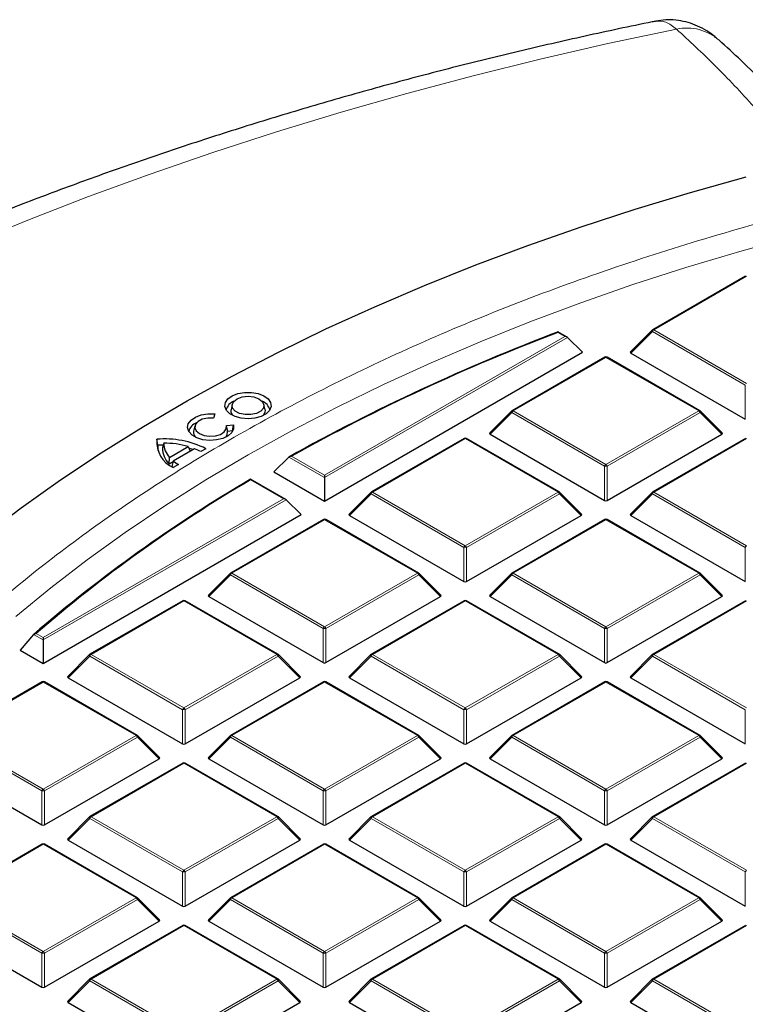
# Model space of a CAD drawing. Units: millimetres. Extents: x 0 to 420, y 0 to 297.
# Drawn here: x 268 to 287, y 211 to 237 of the extents above; entities that cross this region are included whole.
import ezdxf

# ---------------------------------------------------------------- set-up
doc = ezdxf.new("R2010")
doc.units = ezdxf.units.MM

msp = doc.modelspace()

# ---------------------------------------------------------------- linework, layer by layer
at = {"color": 7, "linetype": 'Continuous', "lineweight": 25}
for p, q in [((286.8895, 229.8798), (284.4889, 228.494)), ((284.477, 228.4849), (283.9135, 227.9214)), ((282.2776, 228.3025), (282.0406, 228.4394)), ((282.2905, 228.2929), (282.6754, 227.9079)), ((276.0084, 224.0591), (282.6754, 227.9079)), ((283.2529, 227.7805), (280.8523, 226.3946)), ((285.7106, 226.3946), (283.3101, 227.7805)), ((283.9226, 227.8877), (286.883, 226.1787)), ((273.6184, 226.5615), (273.5884, 226.4237)), ((274.467, 226.4237), (274.437, 226.5615)), ((273.1664, 226.3129), (273.1339, 226.2079)), ((280.8405, 226.3856), (280.277, 225.822)), ((286.286, 225.822), (285.7225, 226.3856)), ((272.6522, 226.0032), (272.6222, 225.8654)), ((273.4675, 226.0156), (273.6492, 226.0344)), ((273.4935, 225.8988), (273.4707, 226.0032)), ((273.624, 225.8741), (273.6492, 226.0344)), ((271.7002, 225.503), (271.6728, 225.6588)), ((273.5015, 225.8614), (273.4933, 225.8987)), ((273.624, 225.8741), (273.5015, 225.8614)), ((273.6263, 225.8616), (273.624, 225.8741)), ((279.6164, 225.6811), (277.2158, 224.2953)), ((282.0741, 224.2953), (279.6735, 225.6811)), ((280.286, 225.7884), (283.2465, 224.0793)), ((283.3165, 224.0793), (286.277, 225.7884)), ((286.8895, 225.6811), (284.4889, 224.2953)), ((271.8349, 225.5075), (271.7002, 225.503)), ((271.8475, 225.558), (271.8177, 225.4352)), ((271.9971, 225.1916), (272.4823, 225.472)), ((272.6467, 225.4155), (272.0951, 225.0968)), ((272.4823, 225.472), (272.5287, 225.3473)), ((272.6099, 225.3943), (272.5094, 225.424)), ((272.9397, 225.4154), (272.8086, 225.3397)), ((271.9895, 225.0225), (271.9971, 225.1916)), ((275.0837, 225.2001), (274.6965, 224.8165)), ((271.9895, 225.0225), (272.0907, 225.081)), ((272.0951, 225.0968), (272.0561, 224.9589)), ((272.2267, 225.0034), (272.0956, 224.9276)), ((274.6965, 224.8165), (276.0084, 224.0591)), ((276.0084, 224.73), (276.0084, 224.6663)), ((276.0084, 224.6663), (276.0084, 224.0591)), ((275.0045, 224.1038), (274.0931, 224.63)), ((277.2039, 224.2862), (276.6404, 223.7227)), ((282.6494, 223.7227), (282.0859, 224.2862)), ((284.477, 224.2862), (283.9135, 223.7227)), ((275.0174, 224.0942), (275.4023, 223.7092)), ((268.7353, 219.8605), (275.4023, 223.7092)), ((276.6495, 223.689), (279.6099, 221.98)), ((279.6799, 221.98), (282.6404, 223.689)), ((283.9226, 223.689), (286.883, 221.98)), ((275.9798, 223.5818), (273.5792, 222.196)), ((278.4375, 222.196), (276.037, 223.5818)), ((283.2529, 223.5818), (280.8523, 222.196)), ((285.7106, 222.196), (283.3101, 223.5818)), ((273.5674, 222.1869), (273.0039, 221.6234)), ((279.0129, 221.6234), (278.4494, 222.1869)), ((280.8405, 222.1869), (280.277, 221.6234)), ((286.286, 221.6234), (285.7225, 222.1869)), ((273.0129, 221.5897), (275.9734, 219.8807)), ((276.0434, 219.8807), (279.0039, 221.5897)), ((280.286, 221.5897), (283.2465, 219.8807)), ((283.3165, 219.8807), (286.277, 221.5897)), ((272.3433, 221.4825), (269.9427, 220.0966)), ((274.801, 220.0966), (272.4004, 221.4825)), ((279.6164, 221.4825), (277.2158, 220.0966)), ((282.0741, 220.0966), (279.6735, 221.4825)), ((286.8895, 221.4825), (284.4889, 220.0966)), ((268.4863, 220.6114), (268.1368, 220.206)), ((268.7353, 220.5313), (268.7353, 220.4676)), ((268.7353, 220.4676), (268.7353, 219.8605)), ((268.1368, 220.206), (268.7353, 219.8605)), ((269.9308, 220.0876), (269.3674, 219.524)), ((275.3763, 219.524), (274.8128, 220.0876)), ((277.2039, 220.0876), (276.6404, 219.524)), ((282.6494, 219.524), (282.0859, 220.0876)), ((284.477, 220.0876), (283.9135, 219.524)), ((268.7067, 219.3831), (266.3061, 217.9973)), ((271.1644, 217.9973), (268.7639, 219.3831)), ((269.3764, 219.4904), (272.3368, 217.7813)), ((272.4068, 217.7813), (275.3673, 219.4904)), ((275.9798, 219.3831), (273.5792, 217.9973)), ((278.4375, 217.9973), (276.037, 219.3831)), ((276.6495, 219.4904), (279.6099, 217.7813)), ((279.6799, 217.7813), (282.6404, 219.4904)), ((283.2529, 219.3831), (280.8523, 217.9973)), ((285.7106, 217.9973), (283.3101, 219.3831)), ((283.9226, 219.4904), (286.883, 217.7813)), ((271.7398, 217.4247), (271.1763, 217.9882)), ((273.5674, 217.9882), (273.0039, 217.4247)), ((279.0129, 217.4247), (278.4494, 217.9882)), ((280.8405, 217.9882), (280.277, 217.4247)), ((286.286, 217.4247), (285.7225, 217.9882)), ((265.7398, 217.391), (268.7003, 215.682)), ((268.7703, 215.682), (271.7308, 217.391)), ((272.3433, 217.2838), (269.9427, 215.898)), ((274.801, 215.898), (272.4004, 217.2838)), ((273.0129, 217.391), (275.9734, 215.682)), ((276.0434, 215.682), (279.0039, 217.391)), ((279.6164, 217.2838), (277.2158, 215.898)), ((282.0741, 215.898), (279.6735, 217.2838)), ((280.286, 217.391), (283.2465, 215.682)), ((283.3165, 215.682), (286.277, 217.391)), ((286.8895, 217.2838), (284.4889, 215.898)), ((269.9308, 215.8889), (269.3674, 215.3254)), ((275.3763, 215.3254), (274.8128, 215.8889)), ((277.2039, 215.8889), (276.6404, 215.3254)), ((282.6494, 215.3254), (282.0859, 215.8889)), ((284.477, 215.8889), (283.9135, 215.3254)), ((269.3764, 215.2917), (272.3368, 213.5827)), ((272.4068, 213.5827), (275.3673, 215.2917)), ((276.6495, 215.2917), (279.6099, 213.5827)), ((279.6799, 213.5827), (282.6404, 215.2917)), ((283.9226, 215.2917), (286.883, 213.5827)), ((268.7067, 215.1845), (266.3061, 213.7986)), ((271.1644, 213.7986), (268.7639, 215.1845)), ((275.9798, 215.1845), (273.5792, 213.7986)), ((278.4375, 213.7986), (276.037, 215.1845)), ((283.2529, 215.1845), (280.8523, 213.7986)), ((285.7106, 213.7986), (283.3101, 215.1845)), ((271.7398, 213.226), (271.1763, 213.7896)), ((273.5674, 213.7896), (273.0039, 213.226)), ((279.0129, 213.226), (278.4494, 213.7896)), ((280.8405, 213.7896), (280.277, 213.226)), ((286.286, 213.226), (285.7225, 213.7896)), ((265.7398, 213.1924), (268.7003, 211.4833)), ((268.7703, 211.4833), (271.7308, 213.1924)), ((273.0129, 213.1924), (275.9734, 211.4833)), ((276.0434, 211.4833), (279.0039, 213.1924)), ((280.286, 213.1924), (283.2465, 211.4833)), ((283.3165, 211.4833), (286.277, 213.1924)), ((272.3433, 213.0851), (269.9427, 211.6993)), ((274.801, 211.6993), (272.4004, 213.0851)), ((279.6164, 213.0851), (277.2158, 211.6993)), ((282.0741, 211.6993), (279.6735, 213.0851)), ((286.8895, 213.0851), (284.4889, 211.6993)), ((269.9308, 211.6902), (269.3674, 211.1267)), ((275.3763, 211.1267), (274.8128, 211.6902)), ((277.2039, 211.6902), (276.6404, 211.1267)), ((282.6494, 211.1267), (282.0859, 211.6902)), ((284.477, 211.6902), (283.9135, 211.1267)), ((269.3764, 211.093), (272.3368, 209.384)), ((272.4068, 209.384), (275.3673, 211.093)), ((276.6495, 211.093), (279.6099, 209.384)), ((279.6799, 209.384), (282.6404, 211.093)), ((283.9226, 211.093), (286.883, 209.384))]:
    msp.add_line(p, q, dxfattribs=at)
at = {"color": 8, "linetype": 'Continuous', "lineweight": 18}
for p, q in [((286.918, 229.877), (284.5174, 228.4912)), ((284.5174, 228.4912), (286.918, 227.1053)), ((276.0084, 224.73), (282.2205, 228.3162)), ((282.2905, 228.2929), (276.0084, 224.6663)), ((282.2205, 228.3162), (282.0351, 228.4232)), ((284.4825, 228.4476), (283.9226, 227.8877)), ((286.883, 227.0618), (284.4825, 228.4476)), ((283.2815, 227.7776), (280.8809, 226.3918)), ((285.6821, 226.3918), (283.2815, 227.7776)), ((286.883, 226.1787), (286.883, 227.0618)), ((280.8459, 226.3483), (280.286, 225.7884)), ((283.2465, 224.9625), (280.8459, 226.3483)), ((280.8809, 226.3918), (283.2815, 225.006)), ((283.2815, 225.006), (285.6821, 226.3918)), ((285.7171, 226.3483), (283.3165, 224.9625)), ((286.277, 225.7884), (285.7171, 226.3483)), ((279.6449, 225.6783), (277.2443, 224.2925)), ((282.0455, 224.2925), (279.6449, 225.6783)), ((286.918, 225.6783), (284.5174, 224.2925)), ((276.0084, 224.6663), (275.0837, 225.2001)), ((275.1542, 225.2231), (276.0084, 224.73)), ((283.2465, 224.0793), (283.2465, 224.9625)), ((283.3165, 224.9625), (283.3165, 224.0793)), ((274.9474, 224.1175), (274.0932, 224.6106)), ((277.2094, 224.249), (276.6495, 223.689)), ((279.6099, 222.8631), (277.2094, 224.249)), ((277.2443, 224.2925), (279.6449, 222.9067)), ((279.6449, 222.9067), (282.0455, 224.2925)), ((282.0805, 224.249), (279.6799, 222.8631)), ((282.6404, 223.689), (282.0805, 224.249)), ((284.4825, 224.249), (283.9226, 223.689)), ((286.883, 222.8631), (284.4825, 224.249)), ((284.5174, 224.2925), (286.918, 222.9067)), ((268.7353, 220.5313), (274.9474, 224.1175)), ((275.0174, 224.0942), (268.7353, 220.4676)), ((276.0084, 223.579), (273.6078, 222.1931)), ((278.409, 222.1931), (276.0084, 223.579)), ((283.2815, 223.579), (280.8809, 222.1931)), ((285.6821, 222.1931), (283.2815, 223.579)), ((279.6099, 221.98), (279.6099, 222.8631)), ((279.6799, 222.8631), (279.6799, 221.98)), ((286.883, 221.98), (286.883, 222.8631)), ((273.5728, 222.1496), (273.0129, 221.5897)), ((275.9734, 220.7638), (273.5728, 222.1496)), ((273.6078, 222.1931), (276.0084, 220.8073)), ((276.0084, 220.8073), (278.409, 222.1931)), ((278.444, 222.1496), (276.0434, 220.7638)), ((279.0039, 221.5897), (278.444, 222.1496)), ((280.8459, 222.1496), (280.286, 221.5897)), ((283.2465, 220.7638), (280.8459, 222.1496)), ((280.8809, 222.1931), (283.2815, 220.8073)), ((283.2815, 220.8073), (285.6821, 222.1931)), ((285.7171, 222.1496), (283.3165, 220.7638)), ((286.277, 221.5897), (285.7171, 222.1496)), ((272.3718, 221.4796), (269.9713, 220.0938)), ((274.7724, 220.0938), (272.3718, 221.4796)), ((279.6449, 221.4796), (277.2443, 220.0938)), ((282.0455, 220.0938), (279.6449, 221.4796)), ((286.918, 221.4796), (284.5174, 220.0938)), ((268.7353, 220.4676), (268.4863, 220.6114)), ((268.5499, 220.6384), (268.7353, 220.5313)), ((275.9734, 219.8807), (275.9734, 220.7638)), ((276.0434, 220.7638), (276.0434, 219.8807)), ((283.2465, 219.8807), (283.2465, 220.7638)), ((283.3165, 220.7638), (283.3165, 219.8807)), ((269.9713, 220.0938), (272.3718, 218.708)), ((272.3718, 218.708), (274.7724, 220.0938)), ((277.2443, 220.0938), (279.6449, 218.708)), ((279.6449, 218.708), (282.0455, 220.0938)), ((284.5174, 220.0938), (286.918, 218.708)), ((269.9363, 220.0503), (269.3764, 219.4904)), ((272.3368, 218.6645), (269.9363, 220.0503)), ((274.8074, 220.0503), (272.4068, 218.6645)), ((275.3673, 219.4904), (274.8074, 220.0503)), ((277.2094, 220.0503), (276.6495, 219.4904)), ((279.6099, 218.6645), (277.2094, 220.0503)), ((282.0805, 220.0503), (279.6799, 218.6645)), ((282.6404, 219.4904), (282.0805, 220.0503)), ((284.4825, 220.0503), (283.9226, 219.4904)), ((286.883, 218.6645), (284.4825, 220.0503)), ((268.7353, 219.3803), (266.3347, 217.9945)), ((271.1359, 217.9945), (268.7353, 219.3803)), ((276.0084, 219.3803), (273.6078, 217.9945)), ((278.409, 217.9945), (276.0084, 219.3803)), ((283.2815, 219.3803), (280.8809, 217.9945)), ((285.6821, 217.9945), (283.2815, 219.3803)), ((272.3368, 217.7813), (272.3368, 218.6645)), ((272.4068, 218.6645), (272.4068, 217.7813)), ((279.6099, 217.7813), (279.6099, 218.6645)), ((279.6799, 218.6645), (279.6799, 217.7813)), ((286.883, 217.7813), (286.883, 218.6645)), ((268.7003, 216.5651), (266.2997, 217.9509)), ((266.3347, 217.9945), (268.7353, 216.6086)), ((268.7353, 216.6086), (271.1359, 217.9945)), ((271.1709, 217.9509), (268.7703, 216.5651)), ((271.7308, 217.391), (271.1709, 217.9509)), ((273.5728, 217.9509), (273.0129, 217.391)), ((275.9734, 216.5651), (273.5728, 217.9509)), ((273.6078, 217.9945), (276.0084, 216.6086)), ((276.0084, 216.6086), (278.409, 217.9945)), ((278.444, 217.9509), (276.0434, 216.5651)), ((279.0039, 217.391), (278.444, 217.9509)), ((280.8459, 217.9509), (280.286, 217.391)), ((283.2465, 216.5651), (280.8459, 217.9509)), ((280.8809, 217.9945), (283.2815, 216.6086)), ((283.2815, 216.6086), (285.6821, 217.9945)), ((285.7171, 217.9509), (283.3165, 216.5651)), ((286.277, 217.391), (285.7171, 217.9509)), ((272.3718, 217.281), (269.9713, 215.8951)), ((274.7724, 215.8951), (272.3718, 217.281)), ((279.6449, 217.281), (277.2443, 215.8951)), ((282.0455, 215.8951), (279.6449, 217.281)), ((286.918, 217.281), (284.5174, 215.8951)), ((268.7003, 215.682), (268.7003, 216.5651)), ((268.7703, 216.5651), (268.7703, 215.682)), ((275.9734, 215.682), (275.9734, 216.5651)), ((276.0434, 216.5651), (276.0434, 215.682)), ((283.2465, 215.682), (283.2465, 216.5651)), ((283.3165, 216.5651), (283.3165, 215.682)), ((269.9363, 215.8516), (269.3764, 215.2917)), ((272.3368, 214.4658), (269.9363, 215.8516)), ((269.9713, 215.8951), (272.3718, 214.5093)), ((272.3718, 214.5093), (274.7724, 215.8951)), ((274.8074, 215.8516), (272.4068, 214.4658)), ((275.3673, 215.2917), (274.8074, 215.8516)), ((277.2094, 215.8516), (276.6495, 215.2917)), ((279.6099, 214.4658), (277.2094, 215.8516)), ((277.2443, 215.8951), (279.6449, 214.5093)), ((279.6449, 214.5093), (282.0455, 215.8951)), ((282.0805, 215.8516), (279.6799, 214.4658)), ((282.6404, 215.2917), (282.0805, 215.8516)), ((284.4825, 215.8516), (283.9226, 215.2917)), ((286.883, 214.4658), (284.4825, 215.8516)), ((284.5174, 215.8951), (286.918, 214.5093)), ((268.7353, 215.1816), (266.3347, 213.7958)), ((271.1359, 213.7958), (268.7353, 215.1816)), ((276.0084, 215.1816), (273.6078, 213.7958)), ((278.409, 213.7958), (276.0084, 215.1816)), ((283.2815, 215.1816), (280.8809, 213.7958)), ((285.6821, 213.7958), (283.2815, 215.1816)), ((272.3368, 213.5827), (272.3368, 214.4658)), ((272.4068, 214.4658), (272.4068, 213.5827)), ((279.6099, 213.5827), (279.6099, 214.4658)), ((279.6799, 214.4658), (279.6799, 213.5827)), ((286.883, 213.5827), (286.883, 214.4658)), ((268.7003, 212.3664), (266.2997, 213.7523)), ((266.3347, 213.7958), (268.7353, 212.41)), ((268.7353, 212.41), (271.1359, 213.7958)), ((271.1709, 213.7523), (268.7703, 212.3664)), ((271.7308, 213.1924), (271.1709, 213.7523)), ((273.5728, 213.7523), (273.0129, 213.1924)), ((275.9734, 212.3664), (273.5728, 213.7523)), ((273.6078, 213.7958), (276.0084, 212.41)), ((276.0084, 212.41), (278.409, 213.7958)), ((278.444, 213.7523), (276.0434, 212.3664)), ((279.0039, 213.1924), (278.444, 213.7523)), ((280.8459, 213.7523), (280.286, 213.1924)), ((283.2465, 212.3664), (280.8459, 213.7523)), ((280.8809, 213.7958), (283.2815, 212.41)), ((283.2815, 212.41), (285.6821, 213.7958)), ((285.7171, 213.7523), (283.3165, 212.3664)), ((286.277, 213.1924), (285.7171, 213.7523)), ((272.3718, 213.0823), (269.9713, 211.6965)), ((274.7724, 211.6965), (272.3718, 213.0823)), ((279.6449, 213.0823), (277.2443, 211.6965)), ((282.0455, 211.6965), (279.6449, 213.0823)), ((286.918, 213.0823), (284.5174, 211.6965)), ((268.7003, 211.4833), (268.7003, 212.3664)), ((268.7703, 212.3664), (268.7703, 211.4833)), ((275.9734, 211.4833), (275.9734, 212.3664)), ((276.0434, 212.3664), (276.0434, 211.4833)), ((283.2465, 211.4833), (283.2465, 212.3664)), ((283.3165, 212.3664), (283.3165, 211.4833)), ((269.9363, 211.6529), (269.3764, 211.093)), ((272.3368, 210.2671), (269.9363, 211.6529)), ((269.9713, 211.6965), (272.3718, 210.3106)), ((272.3718, 210.3106), (274.7724, 211.6965)), ((274.8074, 211.6529), (272.4068, 210.2671)), ((275.3673, 211.093), (274.8074, 211.6529)), ((277.2094, 211.6529), (276.6495, 211.093)), ((279.6099, 210.2671), (277.2094, 211.6529)), ((277.2443, 211.6965), (279.6449, 210.3106)), ((279.6449, 210.3106), (282.0455, 211.6965)), ((282.0805, 211.6529), (279.6799, 210.2671)), ((282.6404, 211.093), (282.0805, 211.6529)), ((284.4825, 211.6529), (283.9226, 211.093)), ((286.883, 210.2671), (284.4825, 211.6529)), ((284.5174, 211.6965), (286.918, 210.3106))]:
    msp.add_line(p, q, dxfattribs=at)
at = {"color": 8, "linetype": 'Continuous', "lineweight": 18, "flags": 128}
for points in [[(285.1056, 236.2688), (283.3336, 235.8927), (281.5796, 235.4895), (279.8448, 235.0595), (278.1303, 234.6031), (276.4375, 234.1206), (274.7675, 233.6123), (273.1214, 233.0785), (271.5005, 232.5197), (269.9059, 231.9362), (268.3387, 231.3284), (266.8001, 230.6969), (265.291, 230.0419), (263.8127, 229.364), (262.366, 228.6637), (260.9521, 227.9415), (259.572, 227.1978), (258.2265, 226.4332), (256.9167, 225.6483)], [(268.0222, 221.077), (268.9265, 221.8184), (269.8712, 222.5428), (270.8555, 223.2494), (271.8783, 223.9375), (272.9386, 224.6065), (274.0354, 225.2556), (275.1674, 225.8842), (276.3336, 226.4916), (277.5327, 227.0772), (278.7636, 227.6405), (280.0249, 228.1808), (281.3155, 228.6976), (282.6339, 229.1904), (283.9789, 229.6587), (285.3491, 230.102), (286.7431, 230.5198), (288.1594, 230.9118)], [(284.4825, 228.4476), (284.4785, 228.4548), (284.4756, 228.4617), (284.4738, 228.4682), (284.4732, 228.474), (284.4738, 228.479), (284.4756, 228.4831), (284.477, 228.4849)], [(280.8459, 226.3483), (280.8419, 226.3555), (280.839, 226.3624), (280.8372, 226.3689), (280.8366, 226.3747), (280.8372, 226.3797), (280.839, 226.3838), (280.8405, 226.3856)], [(285.7225, 226.3856), (285.724, 226.3838), (285.7257, 226.3797), (285.7263, 226.3747), (285.7257, 226.3689), (285.724, 226.3624), (285.721, 226.3555), (285.7171, 226.3483)], [(277.2094, 224.249), (277.2054, 224.2562), (277.2025, 224.2631), (277.2007, 224.2695), (277.2001, 224.2753), (277.2007, 224.2803), (277.2025, 224.2844), (277.2039, 224.2862)], [(282.0859, 224.2862), (282.0874, 224.2844), (282.0892, 224.2803), (282.0898, 224.2753), (282.0892, 224.2695), (282.0874, 224.2631), (282.0845, 224.2562), (282.0805, 224.249)], [(284.4825, 224.249), (284.4785, 224.2562), (284.4756, 224.2631), (284.4738, 224.2695), (284.4732, 224.2753), (284.4738, 224.2803), (284.4756, 224.2844), (284.477, 224.2862)], [(273.5728, 222.1496), (273.5688, 222.1568), (273.5659, 222.1637), (273.5641, 222.1702), (273.5635, 222.176), (273.5641, 222.181), (273.5659, 222.1851), (273.5674, 222.1869)], [(278.4494, 222.1869), (278.4509, 222.1851), (278.4526, 222.181), (278.4532, 222.176), (278.4526, 222.1702), (278.4509, 222.1637), (278.4479, 222.1568), (278.444, 222.1496)], [(280.8459, 222.1496), (280.8419, 222.1568), (280.839, 222.1637), (280.8372, 222.1702), (280.8366, 222.176), (280.8372, 222.181), (280.839, 222.1851), (280.8405, 222.1869)], [(285.7225, 222.1869), (285.724, 222.1851), (285.7257, 222.181), (285.7263, 222.176), (285.7257, 222.1702), (285.724, 222.1637), (285.721, 222.1568), (285.7171, 222.1496)], [(269.9363, 220.0503), (269.9323, 220.0575), (269.9294, 220.0644), (269.9276, 220.0709), (269.927, 220.0767), (269.9276, 220.0817), (269.9294, 220.0858), (269.9308, 220.0876)], [(274.8128, 220.0876), (274.8143, 220.0858), (274.8161, 220.0817), (274.8167, 220.0767), (274.8161, 220.0709), (274.8143, 220.0644), (274.8114, 220.0575), (274.8074, 220.0503)], [(277.2094, 220.0503), (277.2054, 220.0575), (277.2025, 220.0644), (277.2007, 220.0709), (277.2001, 220.0767), (277.2007, 220.0817), (277.2025, 220.0858), (277.2039, 220.0876)], [(282.0859, 220.0876), (282.0874, 220.0858), (282.0892, 220.0817), (282.0898, 220.0767), (282.0892, 220.0709), (282.0874, 220.0644), (282.0845, 220.0575), (282.0805, 220.0503)], [(284.4825, 220.0503), (284.4785, 220.0575), (284.4756, 220.0644), (284.4738, 220.0709), (284.4732, 220.0767), (284.4738, 220.0817), (284.4756, 220.0858), (284.477, 220.0876)], [(271.1763, 217.9882), (271.1778, 217.9864), (271.1795, 217.9823), (271.1801, 217.9773), (271.1795, 217.9715), (271.1778, 217.9651), (271.1748, 217.9581), (271.1709, 217.9509)], [(273.5728, 217.9509), (273.5688, 217.9581), (273.5659, 217.9651), (273.5641, 217.9715), (273.5635, 217.9773), (273.5641, 217.9823), (273.5659, 217.9864), (273.5674, 217.9882)], [(278.4494, 217.9882), (278.4509, 217.9864), (278.4526, 217.9823), (278.4532, 217.9773), (278.4526, 217.9715), (278.4509, 217.9651), (278.4479, 217.9581), (278.444, 217.9509)], [(280.8459, 217.9509), (280.8419, 217.9581), (280.839, 217.9651), (280.8372, 217.9715), (280.8366, 217.9773), (280.8372, 217.9823), (280.839, 217.9864), (280.8405, 217.9882)], [(285.7225, 217.9882), (285.724, 217.9864), (285.7257, 217.9823), (285.7263, 217.9773), (285.7257, 217.9715), (285.724, 217.9651), (285.721, 217.9581), (285.7171, 217.9509)], [(269.9363, 215.8516), (269.9323, 215.8588), (269.9294, 215.8657), (269.9276, 215.8722), (269.927, 215.878), (269.9276, 215.883), (269.9294, 215.8871), (269.9308, 215.8889)], [(274.8128, 215.8889), (274.8143, 215.8871), (274.8161, 215.883), (274.8167, 215.878), (274.8161, 215.8722), (274.8143, 215.8657), (274.8114, 215.8588), (274.8074, 215.8516)], [(277.2094, 215.8516), (277.2054, 215.8588), (277.2025, 215.8657), (277.2007, 215.8722), (277.2001, 215.878), (277.2007, 215.883), (277.2025, 215.8871), (277.2039, 215.8889)], [(282.0859, 215.8889), (282.0874, 215.8871), (282.0892, 215.883), (282.0898, 215.878), (282.0892, 215.8722), (282.0874, 215.8657), (282.0845, 215.8588), (282.0805, 215.8516)], [(284.4825, 215.8516), (284.4785, 215.8588), (284.4756, 215.8657), (284.4738, 215.8722), (284.4732, 215.878), (284.4738, 215.883), (284.4756, 215.8871), (284.477, 215.8889)], [(271.1763, 213.7896), (271.1778, 213.7877), (271.1795, 213.7837), (271.1801, 213.7787), (271.1795, 213.7728), (271.1778, 213.7664), (271.1748, 213.7595), (271.1709, 213.7523)], [(273.5728, 213.7523), (273.5688, 213.7595), (273.5659, 213.7664), (273.5641, 213.7728), (273.5635, 213.7787), (273.5641, 213.7837), (273.5659, 213.7877), (273.5674, 213.7896)], [(278.4494, 213.7896), (278.4509, 213.7877), (278.4526, 213.7837), (278.4532, 213.7787), (278.4526, 213.7728), (278.4509, 213.7664), (278.4479, 213.7595), (278.444, 213.7523)], [(280.8459, 213.7523), (280.8419, 213.7595), (280.839, 213.7664), (280.8372, 213.7728), (280.8366, 213.7787), (280.8372, 213.7837), (280.839, 213.7877), (280.8405, 213.7896)], [(285.7225, 213.7896), (285.724, 213.7877), (285.7257, 213.7837), (285.7263, 213.7787), (285.7257, 213.7728), (285.724, 213.7664), (285.721, 213.7595), (285.7171, 213.7523)], [(269.9363, 211.6529), (269.9323, 211.6601), (269.9294, 211.6671), (269.9276, 211.6735), (269.927, 211.6793), (269.9276, 211.6843), (269.9294, 211.6884), (269.9308, 211.6902)], [(274.8128, 211.6902), (274.8143, 211.6884), (274.8161, 211.6843), (274.8167, 211.6793), (274.8161, 211.6735), (274.8143, 211.6671), (274.8114, 211.6601), (274.8074, 211.6529)], [(277.2094, 211.6529), (277.2054, 211.6601), (277.2025, 211.6671), (277.2007, 211.6735), (277.2001, 211.6793), (277.2007, 211.6843), (277.2025, 211.6884), (277.2039, 211.6902)], [(282.0859, 211.6902), (282.0874, 211.6884), (282.0892, 211.6843), (282.0898, 211.6793), (282.0892, 211.6735), (282.0874, 211.6671), (282.0845, 211.6601), (282.0805, 211.6529)], [(284.4825, 211.6529), (284.4785, 211.6601), (284.4756, 211.6671), (284.4738, 211.6735), (284.4732, 211.6793), (284.4738, 211.6843), (284.4756, 211.6884), (284.477, 211.6902)]]:
    msp.add_lwpolyline(points, dxfattribs=at)
at = {"color": 7, "linetype": 'Continuous', "lineweight": 25, "flags": 128}
for points in [[(267.1883, 223.1512), (268.1648, 223.8886), (269.1805, 224.608), (270.2345, 225.3089), (271.3258, 225.9906), (272.4532, 226.6523), (273.6158, 227.2934), (274.8123, 227.9134), (276.0416, 228.5116), (277.3026, 229.0874), (278.594, 229.6403), (279.9145, 230.1698), (281.263, 230.6753), (282.638, 231.1563), (284.0382, 231.6124), (285.4624, 232.0432), (286.9091, 232.4481)], [(274.028, 226.1871), (273.852, 226.2024), (273.6915, 226.2469), (273.561, 226.3168), (273.4719, 226.4058), (273.4322, 226.5059), (273.4454, 226.6084), (273.5104, 226.7041), (273.6213, 226.7844), (273.7683, 226.8424), (273.9384, 226.8727), (274.1164, 226.8728), (274.2865, 226.8425), (274.4336, 226.7847), (274.5447, 226.7044), (274.6098, 226.6087), (274.6232, 226.5063), (274.5837, 226.4061), (274.4947, 226.3171), (274.3643, 226.2471), (274.204, 226.2025), (274.028, 226.1871)], [(274.0275, 226.77), (274.1765, 226.7539), (274.3054, 226.7079), (274.3969, 226.6381), (274.4384, 226.5539), (274.4245, 226.4668), (274.357, 226.3884), (274.245, 226.3295), (274.1037, 226.2978), (273.9521, 226.2978), (273.8107, 226.3293), (273.6986, 226.3883), (273.631, 226.4666), (273.6169, 226.5537), (273.6583, 226.6379), (273.7496, 226.7078), (273.8785, 226.7539), (274.0275, 226.77)], [(273.6379, 226.2707), (273.5917, 226.3474), (273.5884, 226.4237)], [(274.467, 226.4237), (274.4637, 226.3476), (274.4175, 226.2707)], [(273.6492, 226.0344), (273.6543, 225.9321), (273.6071, 225.8334), (273.5118, 225.7471), (273.3768, 225.6808), (273.2139, 225.6402), (273.0377, 225.6291), (272.8635, 225.6483), (272.7068, 225.6962), (272.5814, 225.7685), (272.4983, 225.8589), (272.4648, 225.9594), (272.484, 226.0612), (272.554, 226.1552), (272.6688, 226.2332), (272.8183, 226.2884), (272.9891, 226.3157), (273.1664, 226.3129)], [(273.1339, 226.2079), (272.9855, 226.2076), (272.8468, 226.1769), (272.736, 226.1198), (272.6673, 226.0438), (272.6497, 225.9587), (272.6855, 225.8755), (272.7699, 225.805), (272.8921, 225.7564), (273.0363, 225.7358), (273.1837, 225.7461), (273.3152, 225.7858), (273.4139, 225.8498), (273.467, 225.9299), (273.4675, 226.0156)], [(273.4513, 225.7124), (273.4912, 225.7721), (273.5015, 225.8614)], [(271.7002, 225.503), (271.6923, 225.4095), (271.694, 225.3713)]]:
    msp.add_lwpolyline(points, dxfattribs=at)
at = {"color": 8, "linetype": 'Continuous', "lineweight": 18}
for centre, radius, start, end in [((285.3708, 235.0292), 1.2676, 48.75582, 102.0746), ((284.5647, 228.4173), 0.0877, 122.63797, 159.77289), ((284.5007, 228.4676), 0.0289, 54.53278, 114.15676), ((283.2647, 227.7541), 0.0289, 54.53278, 114.15676), ((283.2982, 227.7541), 0.0289, 65.84324, 125.46722), ((280.9282, 226.318), 0.0877, 122.63797, 159.77289), ((280.8641, 226.3683), 0.0289, 54.53278, 114.15676), ((285.6988, 226.3683), 0.0289, 65.84324, 125.46722), ((285.6348, 226.318), 0.0877, 20.22711, 57.36203), ((279.6282, 225.6548), 0.0289, 54.53278, 114.15676), ((279.6617, 225.6548), 0.0289, 65.84324, 125.46722), ((283.3288, 224.9321), 0.0877, 122.63797, 159.77289), ((283.2815, 224.239), 0.7244, 87.23102, 92.76898), ((283.2342, 224.9321), 0.0877, 20.22711, 57.36203), ((277.2916, 224.2186), 0.0877, 122.63797, 159.77289), ((277.2276, 224.269), 0.0289, 54.53278, 114.15676), ((282.0623, 224.269), 0.0289, 65.84324, 125.46722), ((281.9982, 224.2186), 0.0877, 20.22711, 57.36203), ((284.5647, 224.2186), 0.0877, 122.63797, 159.77289), ((284.5007, 224.269), 0.0289, 54.53278, 114.15676), ((275.9916, 223.5555), 0.0289, 54.53278, 114.15676), ((276.0251, 223.5555), 0.0289, 65.84324, 125.46722), ((283.2647, 223.5555), 0.0289, 54.53278, 114.15676), ((283.2982, 223.5555), 0.0289, 65.84324, 125.46722), ((279.6922, 222.8328), 0.0877, 122.63797, 159.77289), ((279.6449, 222.1396), 0.7244, 87.23102, 92.76898), ((279.5976, 222.8328), 0.0877, 20.22711, 57.36203), ((286.9653, 222.8328), 0.0877, 122.63797, 159.77289), ((273.6551, 222.1193), 0.0877, 122.63797, 159.77289), ((273.591, 222.1696), 0.0289, 54.53278, 114.15676), ((278.4257, 222.1696), 0.0289, 65.84324, 125.46722), ((278.3617, 222.1193), 0.0877, 20.22711, 57.36203), ((280.9282, 222.1193), 0.0877, 122.63797, 159.77289), ((280.8641, 222.1696), 0.0289, 54.53278, 114.15676), ((285.6988, 222.1696), 0.0289, 65.84324, 125.46722), ((285.6348, 222.1193), 0.0877, 20.22711, 57.36203), ((272.3551, 221.4561), 0.0289, 54.53278, 114.15676), ((272.3886, 221.4561), 0.0289, 65.84324, 125.46722), ((279.6282, 221.4561), 0.0289, 54.53278, 114.15676), ((279.6617, 221.4561), 0.0289, 65.84324, 125.46722), ((276.0557, 220.7335), 0.0877, 122.63797, 159.77289), ((276.0084, 220.0403), 0.7244, 87.23102, 92.76898), ((275.9611, 220.7335), 0.0877, 20.22711, 57.36203), ((283.3288, 220.7335), 0.0877, 122.63797, 159.77289), ((283.2815, 220.0403), 0.7244, 87.23102, 92.76898), ((283.2342, 220.7335), 0.0877, 20.22711, 57.36203), ((270.0186, 220.02), 0.0877, 122.63797, 159.77289), ((269.9545, 220.0703), 0.0289, 54.53278, 114.15676), ((274.7892, 220.0703), 0.0289, 65.84324, 125.46722), ((274.7251, 220.02), 0.0877, 20.22711, 57.36203), ((277.2916, 220.02), 0.0877, 122.63797, 159.77289), ((277.2276, 220.0703), 0.0289, 54.53278, 114.15676), ((282.0623, 220.0703), 0.0289, 65.84324, 125.46722), ((281.9982, 220.02), 0.0877, 20.22711, 57.36203), ((284.5647, 220.02), 0.0877, 122.63797, 159.77289), ((284.5007, 220.0703), 0.0289, 54.53278, 114.15676), ((268.7185, 219.3568), 0.0289, 54.53278, 114.15676), ((268.752, 219.3568), 0.0289, 65.84324, 125.46722), ((275.9916, 219.3568), 0.0289, 54.53278, 114.15676), ((276.0251, 219.3568), 0.0289, 65.84324, 125.46722), ((283.2647, 219.3568), 0.0289, 54.53278, 114.15676), ((283.2982, 219.3568), 0.0289, 65.84324, 125.46722), ((272.4191, 218.6341), 0.0877, 122.63797, 159.77289), ((272.3718, 217.9409), 0.7244, 87.23102, 92.76898), ((272.3245, 218.6341), 0.0877, 20.22711, 57.36203), ((279.6922, 218.6341), 0.0877, 122.63797, 159.77289), ((279.6449, 217.9409), 0.7244, 87.23102, 92.76898), ((279.5976, 218.6341), 0.0877, 20.22711, 57.36203), ((271.1526, 217.971), 0.0289, 65.84324, 125.46722), ((271.0886, 217.9206), 0.0877, 20.22711, 57.36203), ((273.6551, 217.9206), 0.0877, 122.63797, 159.77289), ((273.591, 217.971), 0.0289, 54.53278, 114.15676), ((278.4257, 217.971), 0.0289, 65.84324, 125.46722), ((278.3617, 217.9206), 0.0877, 20.22711, 57.36203), ((280.9282, 217.9206), 0.0877, 122.63797, 159.77289), ((280.8641, 217.971), 0.0289, 54.53278, 114.15676), ((285.6988, 217.971), 0.0289, 65.84324, 125.46722), ((285.6348, 217.9206), 0.0877, 20.22711, 57.36203), ((272.3551, 217.2575), 0.0289, 54.53278, 114.15676), ((272.3886, 217.2575), 0.0289, 65.84324, 125.46722), ((279.6282, 217.2575), 0.0289, 54.53278, 114.15676), ((279.6617, 217.2575), 0.0289, 65.84324, 125.46722), ((268.7826, 216.5348), 0.0877, 122.63797, 159.77289), ((268.7353, 215.8416), 0.7244, 87.23102, 92.76898), ((268.688, 216.5348), 0.0877, 20.22711, 57.36203), ((276.0557, 216.5348), 0.0877, 122.63797, 159.77289), ((276.0084, 215.8416), 0.7244, 87.23102, 92.76898), ((275.9611, 216.5348), 0.0877, 20.22711, 57.36203), ((283.3288, 216.5348), 0.0877, 122.63797, 159.77289), ((283.2815, 215.8416), 0.7244, 87.23102, 92.76898), ((283.2342, 216.5348), 0.0877, 20.22711, 57.36203), ((270.0186, 215.8213), 0.0877, 122.63797, 159.77289), ((269.9545, 215.8716), 0.0289, 54.53278, 114.15676), ((274.7892, 215.8716), 0.0289, 65.84324, 125.46722), ((274.7251, 215.8213), 0.0877, 20.22711, 57.36203), ((277.2916, 215.8213), 0.0877, 122.63797, 159.77289), ((277.2276, 215.8716), 0.0289, 54.53278, 114.15676), ((282.0623, 215.8716), 0.0289, 65.84324, 125.46722), ((281.9982, 215.8213), 0.0877, 20.22711, 57.36203), ((284.5647, 215.8213), 0.0877, 122.63797, 159.77289), ((284.5007, 215.8716), 0.0289, 54.53278, 114.15676), ((268.7185, 215.1581), 0.0289, 54.53278, 114.15676), ((268.752, 215.1581), 0.0289, 65.84324, 125.46722), ((275.9916, 215.1581), 0.0289, 54.53278, 114.15676), ((276.0251, 215.1581), 0.0289, 65.84324, 125.46722), ((283.2647, 215.1581), 0.0289, 54.53278, 114.15676), ((283.2982, 215.1581), 0.0289, 65.84324, 125.46722), ((272.4191, 214.4355), 0.0877, 122.63797, 159.77289), ((272.3718, 213.7423), 0.7244, 87.23102, 92.76898), ((272.3245, 214.4355), 0.0877, 20.22711, 57.36203), ((279.6922, 214.4355), 0.0877, 122.63797, 159.77289), ((279.6449, 213.7423), 0.7244, 87.23102, 92.76898), ((279.5976, 214.4355), 0.0877, 20.22711, 57.36203), ((286.9653, 214.4355), 0.0877, 122.63797, 159.77289), ((271.1526, 213.7723), 0.0289, 65.84324, 125.46722), ((271.0886, 213.722), 0.0877, 20.22711, 57.36203), ((273.6551, 213.722), 0.0877, 122.63797, 159.77289), ((273.591, 213.7723), 0.0289, 54.53278, 114.15676), ((278.4257, 213.7723), 0.0289, 65.84324, 125.46722), ((278.3617, 213.722), 0.0877, 20.22711, 57.36203), ((280.9282, 213.722), 0.0877, 122.63797, 159.77289), ((280.8641, 213.7723), 0.0289, 54.53278, 114.15676), ((285.6988, 213.7723), 0.0289, 65.84324, 125.46722), ((285.6348, 213.722), 0.0877, 20.22711, 57.36203), ((272.3551, 213.0588), 0.0289, 54.53278, 114.15676), ((272.3886, 213.0588), 0.0289, 65.84324, 125.46722), ((279.6282, 213.0588), 0.0289, 54.53278, 114.15676), ((279.6617, 213.0588), 0.0289, 65.84324, 125.46722), ((268.7826, 212.3361), 0.0877, 122.63797, 159.77289), ((268.7353, 211.6429), 0.7244, 87.23102, 92.76898), ((268.688, 212.3361), 0.0877, 20.22711, 57.36203), ((276.0557, 212.3361), 0.0877, 122.63797, 159.77289), ((276.0084, 211.6429), 0.7244, 87.23102, 92.76898), ((275.9611, 212.3361), 0.0877, 20.22711, 57.36203), ((283.3288, 212.3361), 0.0877, 122.63797, 159.77289), ((283.2815, 211.6429), 0.7244, 87.23102, 92.76898), ((283.2342, 212.3361), 0.0877, 20.22711, 57.36203), ((270.0186, 211.6226), 0.0877, 122.63797, 159.77289), ((269.9545, 211.673), 0.0289, 54.53278, 114.15676), ((274.7892, 211.673), 0.0289, 65.84324, 125.46722), ((274.7251, 211.6226), 0.0877, 20.22711, 57.36203), ((277.2916, 211.6226), 0.0877, 122.63797, 159.77289), ((277.2276, 211.673), 0.0289, 54.53278, 114.15676), ((282.0623, 211.673), 0.0289, 65.84324, 125.46722), ((281.9982, 211.6226), 0.0877, 20.22711, 57.36203), ((284.5647, 211.6226), 0.0877, 122.63797, 159.77289), ((284.5007, 211.673), 0.0289, 54.53278, 114.15676)]:
    msp.add_arc(centre, radius, start, end, dxfattribs=at)
at = {"color": 7, "linetype": 'Continuous', "lineweight": 25}
for centre, radius, start, end in [((284.5174, 228.4445), 0.0571, 119.99731, 135.00155), ((300.8248, 178.9599), 52.9222, 110.78874, 119.10388), ((300.835, 179.0017), 52.8764, 110.82681, 119.05674), ((283.2815, 227.731), 0.0571, 60.00269, 119.99731), ((273.7847, 226.3316), 0.3337, 111.59078, 164.64033), ((274.2706, 226.3315), 0.3339, 15.37353, 68.39536), ((280.8809, 226.3452), 0.0571, 119.99731, 135.00155), ((285.6821, 226.3452), 0.0571, 44.99845, 60.00269), ((272.8094, 225.7813), 0.3229, 110.62992, 165.60118), ((272.3928, 225.5874), 0.7236, 174.33666, 245.7499), ((271.8765, 223.3001), 2.3675, 63.31412, 94.93619), ((272.7941, 225.8365), 0.1744, 170.45228, 225.36666), ((279.6449, 225.6317), 0.0571, 60.00269, 119.99731), ((272.3835, 225.4286), 0.5658, 179.33136, 225.86004), ((271.8655, 223.3059), 2.2522, 74.10569, 90.4596), ((272.3959, 225.5683), 0.5485, 181.06899, 223.36363), ((272.0872, 224.0097), 1.513, 61.52265, 68.29916), ((272.7159, 225.7235), 1.01, 229.20594, 231.64488), ((272.8026, 225.9535), 1.1111, 230.44802, 238.77491), ((293.5891, 191.4937), 38.4446, 120.47287, 130.76524), ((293.5998, 191.5348), 38.3994, 120.53018, 130.71915), ((277.2443, 224.2458), 0.0571, 119.99731, 135.00155), ((282.0455, 224.2458), 0.0571, 44.99845, 60.00269), ((284.5174, 224.2458), 0.0571, 119.99731, 135.00155), ((276.0084, 223.5323), 0.0571, 60.00269, 119.99731), ((283.2815, 223.5323), 0.0571, 60.00269, 119.99731), ((273.6078, 222.1465), 0.0571, 119.99731, 135.00155), ((278.409, 222.1465), 0.0571, 44.99845, 60.00269), ((280.8809, 222.1465), 0.0571, 119.99731, 135.00155), ((285.6821, 222.1465), 0.0571, 44.99845, 60.00269), ((272.3718, 221.433), 0.0571, 60.00269, 119.99731), ((279.6449, 221.433), 0.0571, 60.00269, 119.99731), ((269.9713, 220.0472), 0.0571, 119.99731, 135.00155), ((274.7724, 220.0472), 0.0571, 44.99845, 60.00269), ((277.2443, 220.0472), 0.0571, 119.99731, 135.00155), ((282.0455, 220.0472), 0.0571, 44.99845, 60.00269), ((284.5174, 220.0472), 0.0571, 119.99731, 135.00155), ((268.7353, 219.3336), 0.0571, 60.00269, 119.99731), ((276.0084, 219.3336), 0.0571, 60.00269, 119.99731), ((283.2815, 219.3336), 0.0571, 60.00269, 119.99731), ((271.1359, 217.9478), 0.0571, 44.99845, 60.00269), ((273.6078, 217.9478), 0.0571, 119.99731, 135.00155), ((278.409, 217.9478), 0.0571, 44.99845, 60.00269), ((280.8809, 217.9478), 0.0571, 119.99731, 135.00155), ((285.6821, 217.9478), 0.0571, 44.99845, 60.00269), ((272.3718, 217.2343), 0.0571, 60.00269, 119.99731), ((279.6449, 217.2343), 0.0571, 60.00269, 119.99731), ((269.9713, 215.8485), 0.0571, 119.99731, 135.00155), ((274.7724, 215.8485), 0.0571, 44.99845, 60.00269), ((277.2443, 215.8485), 0.0571, 119.99731, 135.00155), ((282.0455, 215.8485), 0.0571, 44.99845, 60.00269), ((284.5174, 215.8485), 0.0571, 119.99731, 135.00155), ((268.7353, 215.135), 0.0571, 60.00269, 119.99731), ((276.0084, 215.135), 0.0571, 60.00269, 119.99731), ((283.2815, 215.135), 0.0571, 60.00269, 119.99731), ((271.1359, 213.7491), 0.0571, 44.99845, 60.00269), ((273.6078, 213.7491), 0.0571, 119.99731, 135.00155), ((278.409, 213.7491), 0.0571, 44.99845, 60.00269), ((280.8809, 213.7491), 0.0571, 119.99731, 135.00155), ((285.6821, 213.7491), 0.0571, 44.99845, 60.00269), ((272.3718, 213.0356), 0.0571, 60.00269, 119.99731), ((279.6449, 213.0356), 0.0571, 60.00269, 119.99731), ((269.9713, 211.6498), 0.0571, 119.99731, 135.00155), ((274.7724, 211.6498), 0.0571, 44.99845, 60.00269), ((277.2443, 211.6498), 0.0571, 119.99731, 135.00155), ((282.0455, 211.6498), 0.0571, 44.99845, 60.00269), ((284.5174, 211.6498), 0.0571, 119.99731, 135.00155)]:
    msp.add_arc(centre, radius, start, end, dxfattribs=at)
for centre, major_axis, ratio, start_param, end_param in [((282.2205, 228.2695), (0.0808, 0), 0.5773815, 0.5235988, 1.5707963), ((283.9809, 227.9079), (0.0738, 0), 0.4471651, 2.4825346, 3.8006507), ((280.3443, 225.8086), (0.0738, 0), 0.4471651, 2.4825346, 3.8006507), ((286.2186, 225.8086), (0.0738, 0), 0.4471651, 5.6241273, 6.9422433), ((274.9474, 224.0709), (0.0808, 0), 0.5773815, 0.5235988, 1.5707963), ((283.2815, 224.113), (0.0571, 0), 0.7452752, 4.0533309, 5.371447), ((276.7078, 223.7092), (0.0738, 0), 0.4471651, 2.4825346, 3.8006507), ((282.5821, 223.7092), (0.0738, 0), 0.4471651, 5.6241273, 6.9422433), ((283.9809, 223.7092), (0.0738, 0), 0.4471651, 2.4825346, 3.8006507), ((279.6449, 222.0137), (0.0571, 0), 0.7452752, 4.0533309, 5.371447), ((273.0712, 221.6099), (0.0738, 0), 0.4471651, 2.4825346, 3.8006507), ((278.9455, 221.6099), (0.0738, 0), 0.4471651, 5.6241273, 6.9422433), ((280.3443, 221.6099), (0.0738, 0), 0.4471651, 2.4825346, 3.8006507), ((286.2186, 221.6099), (0.0738, 0), 0.4471651, 5.6241273, 6.9422433), ((276.0084, 219.9143), (0.0571, 0), 0.7452752, 4.0533309, 5.371447), ((283.2815, 219.9143), (0.0571, 0), 0.7452752, 4.0533309, 5.371447), ((269.4347, 219.5106), (0.0738, 0), 0.4471651, 2.4825346, 3.8006507), ((275.309, 219.5106), (0.0738, 0), 0.4471651, 5.6241273, 6.9422433), ((276.7078, 219.5106), (0.0738, 0), 0.4471651, 2.4825346, 3.8006507), ((282.5821, 219.5106), (0.0738, 0), 0.4471651, 5.6241273, 6.9422433), ((283.9809, 219.5106), (0.0738, 0), 0.4471651, 2.4825346, 3.8006507), ((272.3718, 217.815), (0.0571, 0), 0.7452752, 4.0533309, 5.371447), ((279.6449, 217.815), (0.0571, 0), 0.7452752, 4.0533309, 5.371447), ((271.6724, 217.4112), (0.0738, 0), 0.4471651, 5.6241273, 6.9422433), ((273.0712, 217.4112), (0.0738, 0), 0.4471651, 2.4825346, 3.8006507), ((278.9455, 217.4112), (0.0738, 0), 0.4471651, 5.6241273, 6.9422433), ((280.3443, 217.4112), (0.0738, 0), 0.4471651, 2.4825346, 3.8006507), ((286.2186, 217.4112), (0.0738, 0), 0.4471651, 5.6241273, 6.9422433), ((268.7353, 215.7157), (0.0571, 0), 0.7452752, 4.0533309, 5.371447), ((276.0084, 215.7157), (0.0571, 0), 0.7452752, 4.0533309, 5.371447), ((283.2815, 215.7157), (0.0571, 0), 0.7452752, 4.0533309, 5.371447), ((269.4347, 215.3119), (0.0738, 0), 0.4471651, 2.4825346, 3.8006507), ((275.309, 215.3119), (0.0738, 0), 0.4471651, 5.6241273, 6.9422433), ((276.7078, 215.3119), (0.0738, 0), 0.4471651, 2.4825346, 3.8006507), ((282.5821, 215.3119), (0.0738, 0), 0.4471651, 5.6241273, 6.9422433), ((283.9809, 215.3119), (0.0738, 0), 0.4471651, 2.4825346, 3.8006507), ((272.3718, 213.6163), (0.0571, 0), 0.7452752, 4.0533309, 5.371447), ((279.6449, 213.6163), (0.0571, 0), 0.7452752, 4.0533309, 5.371447), ((271.6724, 213.2126), (0.0738, 0), 0.4471651, 5.6241273, 6.9422433), ((273.0712, 213.2126), (0.0738, 0), 0.4471651, 2.4825346, 3.8006507), ((278.9455, 213.2126), (0.0738, 0), 0.4471651, 5.6241273, 6.9422433), ((280.3443, 213.2126), (0.0738, 0), 0.4471651, 2.4825346, 3.8006507), ((286.2186, 213.2126), (0.0738, 0), 0.4471651, 5.6241273, 6.9422433), ((268.7353, 211.517), (0.0571, 0), 0.7452752, 4.0533309, 5.371447), ((276.0084, 211.517), (0.0571, 0), 0.7452752, 4.0533309, 5.371447), ((283.2815, 211.517), (0.0571, 0), 0.7452752, 4.0533309, 5.371447), ((269.4347, 211.1132), (0.0738, 0), 0.4471651, 2.4825346, 3.8006507), ((275.309, 211.1132), (0.0738, 0), 0.4471651, 5.6241273, 6.9422433), ((276.7078, 211.1132), (0.0738, 0), 0.4471651, 2.4825346, 3.8006507), ((282.5821, 211.1132), (0.0738, 0), 0.4471651, 5.6241273, 6.9422433), ((283.9809, 211.1132), (0.0738, 0), 0.4471651, 2.4825346, 3.8006507)]:
    msp.add_ellipse(centre, major_axis=major_axis, ratio=ratio, start_param=start_param, end_param=end_param, dxfattribs=at)
for points, knots in [([(284.5737, 236.474), (284.5421, 236.4677), (283.9281, 236.3451), (282.7409, 236.0894), (281.0192, 235.6959), (279.3143, 235.2754), (277.6261, 234.8299), (275.956, 234.3592), (274.3047, 233.8636), (272.6734, 233.3432), (271.0629, 232.7982), (269.4741, 232.229), (267.9082, 231.6356), (266.3659, 231.0183), (264.8482, 230.3774), (263.3561, 229.7132), (261.8905, 229.0259), (260.4523, 228.3158), (259.0424, 227.5832), (257.6618, 226.8284), (256.3113, 226.0517), (254.9919, 225.2535), (253.7045, 224.4342), (252.4501, 223.5941), (251.2295, 222.7337), (250.0437, 221.8535), (248.8935, 220.9539), (247.7799, 220.0355), (246.7038, 219.0987), (245.6661, 218.1443), (244.6675, 217.1729), (243.7089, 216.1851), (242.7911, 215.1817), (241.9149, 214.1634), (241.0809, 213.1311), (240.2898, 212.0856), (239.5423, 211.0277), (238.8388, 209.9584), (238.1798, 208.8786), (237.5656, 207.7891), (236.9967, 206.6908), (236.4732, 205.5848), (235.9953, 204.4718), (235.5632, 203.3526), (235.1768, 202.2282), (234.8363, 201.0993), (234.5415, 199.9667), (234.2924, 198.8311), (234.089, 197.6931), (233.931, 196.5535), (233.8193, 195.4128), (233.7503, 194.2868), (233.7422, 193.5411), (233.7382, 193.176)], [0, 0, 0, 0, 0.0010955, 0.0213242, 0.0415602, 0.0618045, 0.0820577, 0.10232, 0.1225919, 0.1428738, 0.1631658, 0.1834683, 0.2037813, 0.2241049, 0.244439, 0.2647833, 0.2851375, 0.305501, 0.3258731, 0.3462527, 0.3666386, 0.3870292, 0.4074226, 0.4278159, 0.4482062, 0.4685901, 0.4889639, 0.5093237, 0.5296647, 0.5499819, 0.5702699, 0.590523, 0.610735, 0.6308999, 0.6510114, 0.6710636, 0.6910505, 0.7109671, 0.7308087, 0.7505715, 0.7702529, 0.7898511, 0.8093659, 0.8287981, 0.8481502, 0.8674256, 0.8866293, 0.9057674, 0.9248471, 0.9438767, 0.9628651, 0.981822, 1, 1, 1, 1]), ([(286.1382, 236.036), (286.1098, 236.0611), (286.0162, 236.1438), (285.8345, 236.2599), (285.5976, 236.3781), (285.348, 236.4607), (285.0899, 236.5057), (284.8289, 236.5154), (284.6578, 236.4862), (284.5738, 236.4719)], [0, 0, 0, 0, 0.0751308, 0.2469979, 0.4076143, 0.5613206, 0.7108962, 0.8581597, 1, 1, 1, 1]), ([(288.6528, 233.4821), (288.4508, 233.7105), (288.0368, 234.1785), (287.4112, 234.8336), (286.7974, 235.4433), (286.3957, 235.8084), (286.2057, 235.981)], [0, 0, 0, 0, 0.2471154, 0.5063171, 0.7666348, 1, 1, 1, 1]), ([(282.0402, 228.4388), (282.0401, 228.4391), (282.0393, 228.4408), (282.0375, 228.4352), (282.0359, 228.4277), (282.0351, 228.4233), (282.0351, 228.4232)], [0, 0, 0, 0, 0.0967382, 0.5825679, 0.9895807, 1, 1, 1, 1]), ([(275.0837, 225.2001), (275.0895, 225.2045), (275.1029, 225.2149), (275.1282, 225.2216), (275.1463, 225.2231), (275.154, 225.2231), (275.1542, 225.2231)], [0, 0, 0, 0, 0.30343843, 0.70189666, 0.99268928, 1, 1, 1, 1]), ([(274.0928, 224.6294), (274.0928, 224.6296), (274.0929, 224.6309), (274.093, 224.6237), (274.0932, 224.6152), (274.0932, 224.6107), (274.0932, 224.6106)], [0, 0, 0, 0, 0.0980568, 0.6140007, 0.9905337, 1, 1, 1, 1]), ([(268.4863, 220.6114), (268.4914, 220.6161), (268.5027, 220.6265), (268.5255, 220.6352), (268.542, 220.6379), (268.5497, 220.6384), (268.5499, 220.6384)], [0, 0, 0, 0, 0.3072852, 0.6798698, 0.9920094, 1, 1, 1, 1])]:
    msp.add_open_spline(points, degree=3, knots=knots, dxfattribs=at)
at = {"color": 8, "linetype": 'Continuous', "lineweight": 18}
for points, knots in [([(285.1056, 236.2688), (285.0103, 236.3417), (284.8215, 236.4861), (284.6561, 236.4758), (284.5742, 236.4707)], [0, 0, 0, 0, 0.5047053, 1, 1, 1, 1]), ([(287.9917, 233.237), (287.6976, 233.5821), (287.0643, 234.3253), (286.1007, 235.345), (285.4375, 235.9607), (285.1056, 236.2688)], [0, 0, 0, 0, 0.3022134, 0.6508483, 1, 1, 1, 1]), ([(273.7657, 185.0324), (273.1195, 185.4143), (271.8181, 186.1835), (270, 187.4234), (268.277, 188.7333), (266.6717, 190.1153), (265.1919, 191.5644), (263.8504, 193.0753), (262.6578, 194.6412), (261.6244, 196.2534), (260.7575, 197.9042), (260.0629, 199.5853), (259.545, 201.2874), (259.2061, 203.0014), (259.0466, 204.7179), (259.065, 206.4284), (259.258, 208.1225), (259.6202, 209.7917), (260.1445, 211.4278), (260.8235, 213.0254), (261.6484, 214.578), (262.6145, 216.0878), (263.725, 217.5641), (264.9888, 219.015), (266.4118, 220.4401), (267.9929, 221.8314), (269.7306, 223.1818), (271.6204, 224.4826), (273.6559, 225.7256), (275.8272, 226.902), (278.125, 228.0049), (280.538, 229.0278), (283.0533, 229.9649), (285.6569, 230.8114), (288.3345, 231.5636), (291.0716, 232.2187), (293.8505, 232.7747), (296.6553, 233.2308), (299.4703, 233.5883), (302.284, 233.8468), (305.0825, 234.0168), (306.9441, 234.0529), (307.8683, 234.0709)], [0, 0, 0, 0, 0.0238324, 0.0480017, 0.0724819, 0.0972451, 0.1222617, 0.1475572, 0.173015, 0.1985993, 0.2242734, 0.25, 0.2757262, 0.3014001, 0.3269844, 0.3524424, 0.3777383, 0.4027545, 0.4275175, 0.4519977, 0.4761672, 0.5, 0.5238323, 0.5480017, 0.5724819, 0.5972451, 0.6222617, 0.6475572, 0.673015, 0.6985993, 0.7242734, 0.75, 0.7757262, 0.8014001, 0.8269844, 0.8524424, 0.8777383, 0.9027545, 0.9275175, 0.9519977, 0.9761674, 1, 1, 1, 1])]:
    msp.add_open_spline(points, degree=3, knots=knots, dxfattribs=at)

doc.saveas('drawing.dxf')
